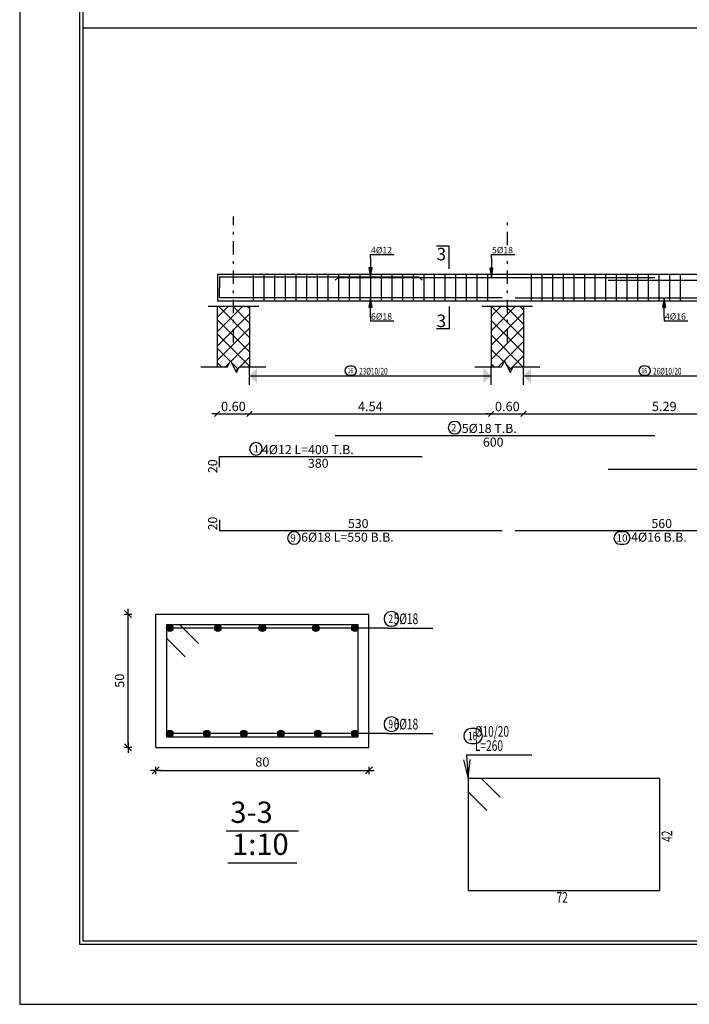
# Model space of a CAD drawing. Units: millimetres. Extents: x 2890 to 5477, y 1559 to 3090.
# Drawn here: x 3668 to 3693, y 1765 to 1802 of the extents above; entities that cross this region are included whole.
import ezdxf

# ---------------------------------------------------------------- set-up
doc = ezdxf.new("R2010")
doc.units = ezdxf.units.MM
doc.linetypes.add('DASHDOT', pattern=[1, 0.5, -0.25, 0, -0.25])
for name, color, linetype in [('Bars', 5, 'Continuous'), ('BarSegTxt', 250, 'Continuous'), ('BarsTitle', 250, 'Continuous'), ('BeamElevLin', 1, 'Continuous'), ('ColAxesPen', 1, 'Continuous'), ('columns', 7, 'Continuous'), ('DimLin', 252, 'Continuous'), ('ElevBarLin', 250, 'Continuous'), ('ElevBarTxt', 250, 'Continuous'), ('LinePen1', 1, 'Continuous'), ('LinkDimLin', 250, 'Continuous'), ('LinkDimTxt', 250, 'Continuous'), ('SectBarLin', 250, 'Continuous'), ('SectBars', 5, 'Continuous'), ('SectLinks', 5, 'Continuous'), ('SectMarkLin', 144, 'Continuous'), ('SectMarkTxt', 144, 'Continuous')]:
    doc.layers.add(name, color=color, linetype=linetype)
doc.layers.add('Titles', color=7, linetype='Continuous', true_color=0xbf6c40)
doc.styles.add('ATIR_DIM', font='Atira.shx', dxfattribs={"width": 0.8})
doc.styles.add('ROMANC', font='romanc.shx', dxfattribs={"oblique": 15})
doc.styles.add('Txt-shx', font='Txt.shx')
doc.dimstyles.new('ATIR_DIM_3', dxfattribs={"dimtxt": 0.35, "dimasz": 0.1, "dimexe": 0.18, "dimexo": 0.0625, "dimgap": 0.144, "dimtad": 1, "dimdec": 4, "dimlfac": 10, "dimrnd": 1, "dimzin": 12, "dimdsep": 46, "dimtxsty": 'ATIR_DIM', "dimblk": 'ATIR_TICK', "dimcen": 0.09, "dimse1": 1, "dimse2": 1, "dimadec": 0, "dimazin": 0, "dimtfac": 1, "dimtdec": 4, "dimtmove": 2, "dimatfit": 3, "dimldrblk": 'ATIR_TICK', "dimfxl": 1, "dimtolj": 1, "dimtzin": 12, "dimarcsym": 0})

# ---------------------------------------------------------------- blocks, each defined once
blk = doc.blocks.new('ATIR_TICK')
for p, q in [((-2, 0), (2, 0)), ((-1.3, -1.3), (1.3, 1.3)), ((0, 1.4), (0, -1.4))]:
    blk.add_line(p, q)
blk = doc.blocks.new('*D2085')
at = {"layer": 'Defpoints', "color": 0, "transparency": 16777216}
for p in [(3673.078, 1773.703), (3681.078, 1773.703), (3681.078, 1773.703)]:
    blk.add_point(p, dxfattribs=at)
at = {"layer": 'DimLin', "color": 0, "lineweight": -2, "transparency": 16777216}
blk.add_line((3673.178, 1773.703), (3680.978, 1773.703), dxfattribs=at)
at = {"layer": 'DimLin', "color": 0, "lineweight": -2, "transparency": 16777216, "xscale": 0.1, "yscale": 0.1, "zscale": 0.1, "rotation": 180}
blk.add_blockref('ATIR_TICK', (3673.078, 1773.703), dxfattribs=at)
at = {"layer": 'DimLin', "color": 0, "lineweight": -2, "transparency": 16777216, "xscale": 0.1, "yscale": 0.1, "zscale": 0.1}
blk.add_blockref('ATIR_TICK', (3681.078, 1773.703), dxfattribs=at)
at = {"layer": 'DimLin', "color": 0, "transparency": 16777216, "insert": (3677.078, 1774.022), "char_height": 0.35, "attachment_point": 5, "style": 'ATIR_DIM'}
blk.add_mtext('\\A1;80 ', dxfattribs=at)
blk = doc.blocks.new('*D2086')
at = {"layer": 'Defpoints', "color": 0, "transparency": 16777216}
for p in [(3672.039, 1779.567), (3672.039, 1779.567), (3672.039, 1774.567)]:
    blk.add_point(p, dxfattribs=at)
at = {"layer": 'DimLin', "color": 0, "lineweight": -2, "transparency": 16777216}
blk.add_line((3672.039, 1774.667), (3672.039, 1779.467), dxfattribs=at)
at = {"layer": 'DimLin', "color": 0, "lineweight": -2, "transparency": 16777216, "xscale": 0.1, "yscale": 0.1, "zscale": 0.1}
for p, rotation in [((3672.039, 1779.567), 90), ((3672.039, 1774.567), 270)]:
    blk.add_blockref('ATIR_TICK', p, dxfattribs=dict(at, rotation=rotation))
at = {"layer": 'DimLin', "color": 0, "transparency": 16777216, "insert": (3671.72, 1777.067), "char_height": 0.35, "attachment_point": 5, "rotation": 90, "style": 'ATIR_DIM'}
blk.add_mtext('\\A1;50 ', dxfattribs=at)
blk = doc.blocks.new('_OBLIQUE')
at = {"color": 0, "linetype": 'ByBlock'}
blk.add_line((-0.5, -0.5), (0.5, 0.5), dxfattribs=at)

msp = doc.modelspace()

# ---------------------------------------------------------------- hatches: boundary and pattern name
at = {"true_color": 0x000000}
h = msp.add_hatch(dxfattribs=at)
h.set_pattern_fill('ANSI37', color=18, scale=0.12)
h.set_pattern_definition([(45, (-1412.9532, 5.8289), (-0.269407684, 0.269407684), []), (135, (-1412.9532, 5.8289), (-0.269407684, -0.269407684), [])])
h.paths.add_polyline_path([(3675.387948, 1788.846279), (3675.772946, 1788.846279), (3675.882947, 1789.066279), (3676.102948, 1788.626279), (3676.212949, 1788.846279), (3676.597948, 1788.846279), (3676.597948, 1791.113779), (3675.387948, 1791.113779)])
h.paths.add_polyline_path([(3685.667947, 1788.846279), (3686.052946, 1788.846279), (3686.162947, 1789.066279), (3686.382948, 1788.626279), (3686.492949, 1788.846279), (3686.877947, 1788.846279), (3686.877947, 1791.113779), (3685.667947, 1791.113779)])
h.paths.add_polyline_path([(3697.942947, 1789.066279), (3698.162948, 1788.626279), (3698.272948, 1788.846279), (3698.657947, 1788.846279), (3698.657947, 1791.113779), (3697.447947, 1791.113779), (3697.447947, 1788.846279), (3697.832946, 1788.846279)])
h.paths.add_polyline_path([(3713.402948, 1789.066279), (3713.622949, 1788.626279), (3713.732949, 1788.846279), (3714.117948, 1788.846279), (3714.117948, 1791.113779), (3712.907948, 1791.113779), (3712.907948, 1788.846279), (3713.292947, 1788.846279)])
h.paths.add_polyline_path([(3724.577947, 1791.413779), (3723.367947, 1791.413779), (3723.367947, 1789.146279), (3723.752946, 1789.146279), (3723.862947, 1789.366279), (3724.082948, 1788.926279), (3724.192948, 1789.146279), (3724.577947, 1789.146279)])
h.paths.add_polyline_path([(3733.707947, 1789.146279), (3734.092946, 1789.146279), (3734.202947, 1789.366279), (3734.422948, 1788.926279), (3734.532949, 1789.146279), (3734.917947, 1789.146279), (3734.917947, 1791.413779), (3733.707947, 1791.413779)])
h.paths.add_polyline_path([(3739.607949, 1789.146279), (3739.992948, 1789.146279), (3740.102948, 1789.366279), (3740.322949, 1788.926279), (3740.43295, 1789.146279), (3740.817949, 1789.146279), (3740.817949, 1791.413779), (3739.607949, 1791.413779)])
h.paths.add_polyline_path([(3747.243812, 1789.296278), (3747.423812, 1789.296278), (3747.533812, 1789.516278), (3747.753812, 1789.076278), (3747.863812, 1789.296278), (3748.043812, 1789.296278), (3748.043812, 1791.563778), (3747.243812, 1791.563778)])
for points in [[(3676.882189, 1788.794316), (3676.59227, 1788.504397), (3676.882189, 1788.214477)], [(3685.378016, 1788.798698), (3685.667935, 1788.508779), (3685.378016, 1788.218859)], [(3687.162189, 1788.794316), (3686.87227, 1788.504397), (3687.162189, 1788.214477)]]:
    msp.add_hatch(color=256).paths.add_polyline_path(points)

# ---------------------------------------------------------------- linework, layer by layer
for p, q in [((3670.345959, 1801.552634), (3751.515434, 1801.552634)), ((3676.597948, 1788.171279), (3676.597948, 1788.846279)), ((3685.667947, 1788.171279), (3685.667947, 1788.846279)), ((3686.877947, 1788.171279), (3686.877947, 1788.846279)), ((3675.387948, 1787.080449), (3675.187948, 1787.080449)), ((3675.387948, 1787.080449), (3676.597948, 1787.080449)), ((3676.597948, 1787.080449), (3676.797948, 1787.080449)), ((3676.597948, 1787.080449), (3685.667947, 1787.080449)), ((3685.667947, 1787.080449), (3685.467947, 1787.080449)), ((3685.667947, 1787.080449), (3686.877947, 1787.080449)), ((3686.877947, 1787.080449), (3687.077947, 1787.080449)), ((3686.877947, 1787.080449), (3697.447947, 1787.080449))]:
    msp.add_line(p, q)
at = {"ltscale": 0.01}
for points in [[(3768.360974, 1838.793353), (3667.970959, 1838.793353), (3667.970959, 1764.930714), (3768.360974, 1764.930714)], [(3766.110974, 1836.543353), (3670.220959, 1836.543353), (3670.220959, 1767.180714), (3766.110974, 1767.180714)], [(3765.985974, 1836.418353), (3670.345959, 1836.418353), (3670.345959, 1767.305714), (3765.985974, 1767.305714)]]:
    msp.add_lwpolyline(points, close=True, dxfattribs=at)
at = {"layer": 'Bars', "linetype": 'Continuous'}
for p, q in [((3676.732948, 1792.313778), (3676.732948, 1791.313778)), ((3677.132948, 1792.313778), (3677.132948, 1791.313778)), ((3677.532948, 1792.313778), (3677.532948, 1791.313778)), ((3677.932948, 1792.313778), (3677.932948, 1791.313778)), ((3678.332948, 1792.313778), (3678.332948, 1791.313778)), ((3678.732948, 1792.313778), (3678.732948, 1791.313778)), ((3679.132948, 1792.313778), (3679.132948, 1791.313778)), ((3679.532948, 1792.313778), (3679.532948, 1791.313778)), ((3679.932948, 1792.313778), (3679.932948, 1791.313778)), ((3680.332948, 1792.313778), (3680.332948, 1791.313778)), ((3680.732948, 1792.313778), (3680.732948, 1791.313778)), ((3681.132948, 1792.313778), (3681.132948, 1791.313778)), ((3681.532948, 1792.313778), (3681.532948, 1791.313778)), ((3681.932948, 1792.313778), (3681.932948, 1791.313778)), ((3682.332948, 1792.313778), (3682.332948, 1791.313778)), ((3682.732948, 1792.313778), (3682.732948, 1791.313778)), ((3683.132948, 1792.313778), (3683.132948, 1791.313778)), ((3683.532949, 1792.313778), (3683.532949, 1791.313778)), ((3683.932949, 1792.313778), (3683.932949, 1791.313778)), ((3684.332949, 1792.313778), (3684.332949, 1791.313778)), ((3684.732948, 1792.313778), (3684.732948, 1791.313778)), ((3685.132948, 1792.313778), (3685.132948, 1791.313778)), ((3685.532948, 1792.313778), (3685.532948, 1791.313778)), ((3687.162948, 1792.313778), (3687.162948, 1791.313778)), ((3687.562947, 1792.313778), (3687.562947, 1791.313778)), ((3687.962947, 1792.313778), (3687.962947, 1791.313778)), ((3688.362947, 1792.313778), (3688.362947, 1791.313778)), ((3688.762946, 1792.313778), (3688.762946, 1791.313778)), ((3689.162946, 1792.313778), (3689.162946, 1791.313778)), ((3689.562945, 1792.313778), (3689.562945, 1791.313778)), ((3689.962945, 1792.313778), (3689.962945, 1791.313778)), ((3690.362945, 1792.313778), (3690.362945, 1791.313778)), ((3690.762944, 1792.313778), (3690.762944, 1791.313778)), ((3691.162944, 1792.313778), (3691.162944, 1791.313778)), ((3691.562944, 1792.313778), (3691.562944, 1791.313778)), ((3691.962943, 1792.313778), (3691.962943, 1791.313778)), ((3692.362943, 1792.313778), (3692.362943, 1791.313778)), ((3692.762942, 1792.313778), (3692.762942, 1791.313778))]:
    msp.add_line(p, q, dxfattribs=at)
for points in [[(3683.072948, 1792.091853), (3682.962947, 1792.201853), (3675.472948, 1792.201853), (3675.472948, 1791.801852)], [(3679.810734, 1792.085864), (3679.920734, 1792.195864), (3691.810735, 1792.195864)], [(3690.052947, 1792.085864), (3706.052947, 1792.085864)], [(3686.072948, 1791.431693), (3675.472948, 1791.431693), (3675.472948, 1791.831693)], [(3686.562947, 1791.429707), (3697.762948, 1791.429707)], [(3679.810734, 1786.271864), (3691.810735, 1786.271864)], [(3675.472948, 1785.078531), (3675.472948, 1785.47853), (3683.072948, 1785.47853)], [(3690.052947, 1785.00253), (3706.052947, 1785.00253)], [(3675.472948, 1783.105864), (3675.472948, 1782.705864), (3686.072948, 1782.705864)], [(3686.562947, 1782.705864), (3697.762948, 1782.705864)]]:
    msp.add_lwpolyline(points, dxfattribs=at)
at = {"layer": 'BarsTitle', "linetype": 'Continuous'}
for p, q in [((3681.781259, 1779.041524), (3683.47974, 1779.041524)), ((3681.781257, 1775.091521), (3683.479738, 1775.091521)), ((3684.743379, 1774.284046), (3687.188339, 1774.284046))]:
    msp.add_line(p, q, dxfattribs=at)
for points in [[(3684.292295, 1786.79373, 0.99999923), (3684.292295, 1786.322264), (3684.292295, 1786.322264, 0.99999923), (3684.292295, 1786.79373), (3684.292295, 1786.79373)], [(3676.836711, 1786.000397, 0.99999923), (3676.836711, 1785.528931), (3676.836711, 1785.52893, 0.99999923), (3676.836712, 1786.000397), (3676.836711, 1786.000397)], [(3678.262897, 1782.655463, 0.99999923), (3678.262897, 1782.183997), (3678.262897, 1782.183997, 0.99999923), (3678.262898, 1782.655463), (3678.262897, 1782.655463)], [(3690.50878, 1782.655463, 0.99999923), (3690.50878, 1782.183997), (3690.644507, 1782.183997, 0.99999923), (3690.644507, 1782.655463), (3690.50878, 1782.655463)], [(3681.9244, 1779.665524, 0.99999923), (3681.9244, 1779.110856), (3681.9244, 1779.110858, 0.99999923), (3681.9244, 1779.665524), (3681.9244, 1779.665524)], [(3681.924398, 1775.715525, 0.99999923), (3681.924398, 1775.160861), (3681.924398, 1775.160861, 0.99999923), (3681.924398, 1775.715525), (3681.924398, 1775.715525)], [(3684.911378, 1775.270713, 0.99999923), (3684.911378, 1774.716045), (3685.060563, 1774.716047, 0.99999923), (3685.060563, 1775.270713), (3684.911378, 1775.270713)]]:
    msp.add_lwpolyline(points, format="xyb", dxfattribs=at)
at = {"layer": 'BeamElevLin', "linetype": 'Continuous'}
for p, q in [((3675.392948, 1792.313778), (3686.872948, 1792.313778)), ((3675.392948, 1792.313778), (3675.392948, 1791.313778)), ((3686.872948, 1792.313778), (3698.652948, 1792.313778)), ((3675.392948, 1791.313778), (3686.872948, 1791.313778)), ((3686.872948, 1791.313778), (3698.652948, 1791.313778))]:
    msp.add_line(p, q, dxfattribs=at)
at = {"layer": 'ColAxesPen', "linetype": 'DASHDOT'}
for p, q in [((3675.992948, 1789.749778), (3675.992948, 1794.477779)), ((3686.272947, 1793.401778), (3686.272947, 1794.477779)), ((3686.272947, 1789.749778), (3686.272947, 1793.033778))]:
    msp.add_line(p, q, dxfattribs=at)
at = {"layer": 'columns', "color": 18, "true_color": 0x000000}
for p, q in [((3675.387948, 1791.113779), (3675.387948, 1788.846279)), ((3676.597948, 1791.113779), (3676.597948, 1788.846279)), ((3685.667947, 1791.113779), (3685.667947, 1788.846279)), ((3686.877947, 1791.113779), (3686.877947, 1788.846279)), ((3675.772946, 1788.846279), (3675.882947, 1789.066279)), ((3675.882947, 1789.066279), (3676.102948, 1788.626279)), ((3686.052946, 1788.846279), (3686.162947, 1789.066279)), ((3686.162947, 1789.066279), (3686.382948, 1788.626279)), ((3674.772946, 1788.846279), (3675.772946, 1788.846279)), ((3676.102948, 1788.626279), (3676.212949, 1788.846279)), ((3676.212949, 1788.846279), (3677.212949, 1788.846279)), ((3685.052946, 1788.846279), (3686.052946, 1788.846279)), ((3686.382948, 1788.626279), (3686.492949, 1788.846279)), ((3686.492949, 1788.846279), (3687.492949, 1788.846279))]:
    msp.add_line(p, q, dxfattribs=at)
for points in [[(3675.042948, 1791.113779), (3676.942948, 1791.113779)], [(3685.322947, 1791.113779), (3687.222947, 1791.113779)]]:
    msp.add_lwpolyline(points, dxfattribs=at)
at = {"layer": 'ElevBarLin', "linetype": 'Continuous'}
for p, q in [((3681.132948, 1792.921852), (3681.132948, 1793.057779)), ((3681.132948, 1793.057779), (3682.012787, 1793.057779)), ((3685.672947, 1792.915864), (3685.672947, 1793.057779)), ((3685.672947, 1793.057779), (3686.552787, 1793.057779)), ((3681.132948, 1792.921852), (3681.132948, 1792.201853)), ((3685.672947, 1792.915864), (3685.672947, 1792.195864)), ((3681.071347, 1792.551852), (3681.132948, 1792.201853)), ((3681.194548, 1792.551852), (3681.071347, 1792.551852)), ((3681.079048, 1792.551852), (3681.132948, 1792.201853)), ((3681.086748, 1792.551852), (3681.132948, 1792.201853)), ((3681.094448, 1792.551852), (3681.132948, 1792.201853)), ((3681.102148, 1792.551852), (3681.132948, 1792.201853)), ((3681.109848, 1792.551852), (3681.132948, 1792.201853)), ((3681.117548, 1792.551852), (3681.132948, 1792.201853)), ((3681.125248, 1792.551852), (3681.132948, 1792.201853)), ((3681.132948, 1792.201853), (3681.194548, 1792.551852)), ((3681.132948, 1792.201853), (3681.140647, 1792.551852)), ((3681.132948, 1792.201853), (3681.148347, 1792.551852)), ((3681.132948, 1792.201853), (3681.156047, 1792.551852)), ((3681.132948, 1792.201853), (3681.163747, 1792.551852)), ((3681.132948, 1792.201853), (3681.171447, 1792.551852)), ((3681.132948, 1792.201853), (3681.179147, 1792.551852)), ((3681.132948, 1792.201853), (3681.186847, 1792.551852)), ((3685.611347, 1792.545864), (3685.672947, 1792.195864)), ((3685.734547, 1792.545864), (3685.611347, 1792.545864)), ((3685.619047, 1792.545864), (3685.672947, 1792.195864)), ((3685.626747, 1792.545864), (3685.672947, 1792.195864)), ((3685.634447, 1792.545864), (3685.672947, 1792.195864)), ((3685.642147, 1792.545864), (3685.672947, 1792.195864)), ((3685.649847, 1792.545864), (3685.672947, 1792.195864)), ((3685.657547, 1792.545864), (3685.672947, 1792.195864)), ((3685.665247, 1792.545864), (3685.672947, 1792.195864)), ((3685.672947, 1792.195864), (3685.734547, 1792.545864)), ((3685.672947, 1792.195864), (3685.680647, 1792.545864)), ((3685.672947, 1792.195864), (3685.688347, 1792.545864)), ((3685.672947, 1792.195864), (3685.696047, 1792.545864)), ((3685.672947, 1792.195864), (3685.703747, 1792.545864)), ((3685.672947, 1792.195864), (3685.711447, 1792.545864)), ((3685.672947, 1792.195864), (3685.719147, 1792.545864)), ((3685.672947, 1792.195864), (3685.726847, 1792.545864)), ((3681.132948, 1791.431693), (3681.071347, 1791.081693)), ((3681.132948, 1791.431693), (3681.079048, 1791.081693)), ((3681.132948, 1791.431693), (3681.086748, 1791.081693)), ((3681.132948, 1791.431693), (3681.094448, 1791.081693)), ((3681.132948, 1791.431693), (3681.102148, 1791.081693)), ((3681.132948, 1791.431693), (3681.109848, 1791.081693)), ((3681.132948, 1791.431693), (3681.117548, 1791.081693)), ((3681.132948, 1791.431693), (3681.125248, 1791.081693)), ((3681.132948, 1790.711693), (3681.132948, 1791.431693)), ((3681.194548, 1791.081693), (3681.132948, 1791.431693)), ((3681.140647, 1791.081693), (3681.132948, 1791.431693)), ((3681.148347, 1791.081693), (3681.132948, 1791.431693)), ((3681.156047, 1791.081693), (3681.132948, 1791.431693)), ((3681.163747, 1791.081693), (3681.132948, 1791.431693)), ((3681.171447, 1791.081693), (3681.132948, 1791.431693)), ((3681.179147, 1791.081693), (3681.132948, 1791.431693)), ((3681.186847, 1791.081693), (3681.132948, 1791.431693)), ((3692.162948, 1791.429707), (3692.101348, 1791.079707)), ((3692.162948, 1791.429707), (3692.109048, 1791.079707)), ((3692.162948, 1791.429707), (3692.116748, 1791.079707)), ((3692.162948, 1791.429707), (3692.124448, 1791.079707)), ((3692.162948, 1791.429707), (3692.132148, 1791.079707)), ((3692.162948, 1791.429707), (3692.139848, 1791.079707)), ((3692.162948, 1791.429707), (3692.147548, 1791.079707)), ((3692.162948, 1791.429707), (3692.155248, 1791.079707)), ((3692.162948, 1790.709707), (3692.162948, 1791.429707)), ((3692.224547, 1791.079707), (3692.162948, 1791.429707)), ((3692.170648, 1791.079707), (3692.162948, 1791.429707)), ((3692.178348, 1791.079707), (3692.162948, 1791.429707)), ((3692.186048, 1791.079707), (3692.162948, 1791.429707)), ((3692.193748, 1791.079707), (3692.162948, 1791.429707)), ((3692.201448, 1791.079707), (3692.162948, 1791.429707)), ((3692.209148, 1791.079707), (3692.162948, 1791.429707)), ((3692.216847, 1791.079707), (3692.162948, 1791.429707)), ((3681.071347, 1791.081693), (3681.194548, 1791.081693)), ((3692.101348, 1791.079707), (3692.224547, 1791.079707)), ((3681.132948, 1790.711693), (3681.132948, 1790.569778)), ((3681.132948, 1790.569778), (3682.012787, 1790.569778)), ((3692.162948, 1790.709707), (3692.162948, 1790.569778)), ((3692.162948, 1790.569778), (3693.042789, 1790.569778))]:
    msp.add_line(p, q, dxfattribs=at)
at = {"layer": 'LinePen1', "linetype": 'Continuous'}
for p, q in [((3673.077999, 1779.566525), (3681.077999, 1779.566525)), ((3673.077999, 1774.566523), (3673.077999, 1779.566525)), ((3681.077999, 1774.566523), (3681.077999, 1779.566525)), ((3673.077999, 1774.566523), (3681.077999, 1774.566523))]:
    msp.add_line(p, q, dxfattribs=at)
at = {"layer": 'LinkDimLin', "linetype": 'Continuous'}
for p, q in [((3676.597948, 1788.508779), (3685.677947, 1788.508779)), ((3686.877947, 1788.508779), (3697.457946, 1788.508779))]:
    msp.add_line(p, q, dxfattribs=at)
at = {"layer": 'LinkDimTxt', "linetype": 'Continuous'}
for points in [[(3680.349778, 1788.870446, 0.99999923), (3680.349777, 1788.523779), (3680.443017, 1788.523779, 0.99999923), (3680.443017, 1788.870446), (3680.349778, 1788.870446)], [(3691.379778, 1788.870446, 0.99999923), (3691.379778, 1788.523779), (3691.473018, 1788.523779, 0.99999923), (3691.473018, 1788.870446), (3691.379778, 1788.870446)]]:
    msp.add_lwpolyline(points, format="xyb", dxfattribs=at)
at = {"layer": 'SectBarLin', "linetype": 'Continuous'}
for p, q in [((3681.781259, 1779.041524), (3673.602997, 1779.041526)), ((3681.781259, 1779.041524), (3675.407652, 1779.041526)), ((3681.781259, 1779.041524), (3677.077998, 1779.041526)), ((3681.781259, 1779.041524), (3679.082899, 1779.041526)), ((3681.781259, 1779.041524), (3680.552997, 1779.041526)), ((3681.781257, 1775.091521), (3673.602998, 1775.091525)), ((3681.781257, 1775.091521), (3674.992998, 1775.091525)), ((3681.781257, 1775.091521), (3676.382998, 1775.091525)), ((3681.781257, 1775.091521), (3677.772998, 1775.091525)), ((3681.781257, 1775.091521), (3679.162999, 1775.091525)), ((3681.781257, 1775.091521), (3680.552999, 1775.091525)), ((3684.743379, 1774.284046), (3684.799379, 1773.404047)), ((3684.631973, 1774.09481), (3684.799379, 1773.404047)), ((3684.799379, 1773.404047), (3684.877876, 1774.110458))]:
    msp.add_line(p, q, dxfattribs=at)
at = {"layer": 'SectBars', "linetype": 'Continuous'}
for centre, radius in [((3673.602997, 1779.041526), 0.125), ((3673.602997, 1779.041526), 0.09375), ((3673.602997, 1779.041526), 0.0625), ((3673.602997, 1779.041526), 0.03125), ((3675.407652, 1779.041526), 0.125), ((3675.407652, 1779.041526), 0.09375), ((3675.407652, 1779.041526), 0.0625), ((3675.407652, 1779.041526), 0.03125), ((3677.077998, 1779.041526), 0.125), ((3677.077998, 1779.041526), 0.09375), ((3677.077998, 1779.041526), 0.0625), ((3677.077998, 1779.041526), 0.03125), ((3679.082899, 1779.041526), 0.125), ((3679.082899, 1779.041526), 0.09375), ((3679.082899, 1779.041526), 0.0625), ((3679.082899, 1779.041526), 0.03125), ((3680.552997, 1779.041526), 0.125), ((3680.552997, 1779.041526), 0.09375), ((3680.552997, 1779.041526), 0.0625), ((3680.552997, 1779.041526), 0.03125), ((3673.602998, 1775.091525), 0.125), ((3673.602998, 1775.091525), 0.09375), ((3673.602998, 1775.091525), 0.0625), ((3673.602998, 1775.091525), 0.03125), ((3674.992998, 1775.091525), 0.125), ((3674.992998, 1775.091525), 0.09375), ((3674.992998, 1775.091525), 0.0625), ((3674.992998, 1775.091525), 0.03125), ((3676.382998, 1775.091525), 0.125), ((3676.382998, 1775.091525), 0.09375), ((3676.382998, 1775.091525), 0.0625), ((3676.382998, 1775.091525), 0.03125), ((3677.772998, 1775.091525), 0.125), ((3677.772998, 1775.091525), 0.09375), ((3677.772998, 1775.091525), 0.0625), ((3677.772998, 1775.091525), 0.03125), ((3679.162999, 1775.091525), 0.125), ((3679.162999, 1775.091525), 0.09375), ((3679.162999, 1775.091525), 0.0625), ((3679.162999, 1775.091525), 0.03125), ((3680.552999, 1775.091525), 0.125), ((3680.552999, 1775.091525), 0.09375), ((3680.552999, 1775.091525), 0.0625), ((3680.552999, 1775.091525), 0.03125)]:
    msp.add_circle(centre, radius, dxfattribs=at)
at = {"layer": 'SectLinks', "linetype": 'Continuous'}
for p, q in [((3673.976277, 1779.166526), (3673.477998, 1779.166526)), ((3673.477998, 1779.166526), (3673.477998, 1774.966525)), ((3680.677997, 1779.166526), (3673.477998, 1779.166526)), ((3673.477998, 1779.166526), (3673.477998, 1778.668246)), ((3674.680843, 1778.461959), (3673.976277, 1779.166526)), ((3680.677997, 1774.966525), (3680.677997, 1779.166526)), ((3673.477998, 1778.668246), (3674.182564, 1777.963679)), ((3673.477998, 1774.966525), (3680.677997, 1774.966525)), ((3685.297656, 1773.404047), (3684.799379, 1773.404047)), ((3684.799379, 1773.404047), (3684.799379, 1769.204046)), ((3691.999378, 1773.404047), (3684.799379, 1773.404047)), ((3684.799379, 1773.404047), (3684.799379, 1772.905767)), ((3686.002223, 1772.69948), (3685.297656, 1773.404047)), ((3691.999378, 1769.204046), (3691.999378, 1773.404047)), ((3684.799379, 1772.905767), (3685.503946, 1772.2012)), ((3684.799379, 1769.204046), (3691.999378, 1769.204046))]:
    msp.add_line(p, q, dxfattribs=at)
at = {"layer": 'SectMarkLin', "linetype": 'Continuous'}
for p, q in [((3684.087948, 1793.363778), (3683.617948, 1793.363778)), ((3684.087948, 1792.517779), (3684.087948, 1793.363778)), ((3684.087948, 1791.109778), (3684.087948, 1790.263778)), ((3684.087948, 1790.263778), (3683.617948, 1790.263778))]:
    msp.add_line(p, q, dxfattribs=at)
at = {"layer": 'Titles', "color": 0, "linetype": 'Continuous'}
for p, q in [((3675.717999, 1771.435859), (3678.437998, 1771.435859)), ((3675.785199, 1770.235858), (3678.370798, 1770.235858))]:
    msp.add_line(p, q, dxfattribs=at)

# ---------------------------------------------------------------- block references
at = {"xscale": 0.2, "yscale": 0.2, "zscale": 0.2}
for p in [(3675.387948, 1787.080449), (3685.667947, 1787.080449), (3685.667947, 1787.080449)]:
    msp.add_blockref('_OBLIQUE', p, dxfattribs=at)
at = {"xscale": 0.2, "yscale": 0.2, "zscale": 0.2, "rotation": 180}
for p in [(3676.597948, 1787.080449), (3676.597948, 1787.080449), (3686.877947, 1787.080449), (3686.877947, 1787.080449)]:
    msp.add_blockref('_OBLIQUE', p, dxfattribs=at)

# ---------------------------------------------------------------- texts
at = {"color": 7, "char_height": 0.35, "attachment_point": 5, "style": 'ROMANC'}
for s, insert in [('\\A1;0.60', (3675.992948, 1787.355449)), ('\\A1;4.54', (3681.132948, 1787.355449)), ('\\A1;0.60', (3686.272947, 1787.355449)), ('\\A1;5.29', (3692.162947, 1787.355449))]:
    msp.add_mtext(s, dxfattribs=dict(at, insert=insert))
at = {"layer": 'BarSegTxt', "style": 'Txt-shx'}
for s, p in [('600', (3685.357514, 1785.847464)), ('380', (3678.791338, 1785.05413)), ('530', (3680.291338, 1782.794797)), ('560', (3691.681337, 1782.794797))]:
    msp.add_text(s, height=0.34, dxfattribs=at).set_placement(p)
for p in [(3675.384014, 1784.85531), (3675.384014, 1782.705864)]:
    msp.add_text('20', height=0.34, rotation=90, dxfattribs=at).set_placement(p)
at = {"layer": 'BarsTitle', "style": 'Txt-shx'}
for s, height, p in [('2', 0.272, (3684.156294, 1786.42381)), ('5%%C18 T.B.', 0.34, (3684.564295, 1786.360797)), ('1', 0.272, (3676.746135, 1785.630477)), ('4%%C12 L=400 T.B.', 0.34, (3677.063288, 1785.567464)), ('9', 0.272, (3678.126897, 1782.285544)), ('6%%C18 L=550 B.B.', 0.34, (3678.534897, 1782.281464)), ('10', 0.272, (3690.372779, 1782.285544)), ('4%%C16 B.B.', 0.34, (3690.916508, 1782.281464))]:
    msp.add_text(s, height=height, dxfattribs=at).set_placement(p)
at = {"layer": 'BarsTitle', "style": 'Txt-shx', "width": 0.7}
for s, height, p in [('2', 0.32, (3681.8124, 1779.230325)), ('  5%%C18', 0.4, (3681.837259, 1779.190858)), ('  6%%C18', 0.4, (3681.837257, 1775.240855)), ('9', 0.32, (3681.812398, 1775.280326)), ('   %%C10/20', 0.4, (3684.799379, 1774.966712)), ('16', 0.32, (3684.799379, 1774.835514)), ('   L=260', 0.4, (3684.799379, 1774.43338)), ('72', 0.4, (3688.119378, 1768.740045))]:
    msp.add_text(s, height=height, dxfattribs=at).set_placement(p)
msp.add_text('42', height=0.4, rotation=90.0000229, dxfattribs=at).set_placement((3692.463378, 1771.024045))
at = {"layer": 'ElevBarTxt', "style": 'Txt-shx'}
for s, p in [('4%%C12', (3681.156948, 1793.099379)), ('5%%C18', (3685.696947, 1793.099379)), ('6%%C18', (3681.156948, 1790.611378)), ('4%%C16', (3692.186948, 1790.611378))]:
    msp.add_text(s, height=0.24, dxfattribs=at).set_placement(p)
at = {"layer": 'LinkDimTxt', "style": 'Txt-shx', "width": 0.7}
for s, height, p in [('16', 0.2, (3680.279778, 1788.598446)), ('23%%C10/20', 0.25, (3680.713017, 1788.552112)), ('16', 0.2, (3691.309778, 1788.598446)), ('26%%C10/20', 0.25, (3691.743017, 1788.552112))]:
    msp.add_text(s, height=height, dxfattribs=at).set_placement(p)
at = {"layer": 'SectMarkTxt', "style": 'Txt-shx'}
for p in [(3683.617948, 1792.834245), (3683.617948, 1790.329579)]:
    msp.add_text('3', height=0.47, dxfattribs=at).set_placement(p)
at = {"layer": 'Titles', "color": 0, "style": 'Txt-shx'}
for s, p in [('3-3', (3675.877999, 1771.734523)), ('1:10', (3675.945198, 1770.534522))]:
    msp.add_text(s, height=0.8, dxfattribs=at).set_placement(p)

# ---------------------------------------------------------------- dimensions: what is measured, and where the dimension line sits
at = {"layer": 'DimLin', "color": 0}
for p1, p2, picture, middle in [((3672.039052, 1774.566524), (3672.039054, 1779.566524), '*D2086', (3671.720054, 1777.066524)), ((3673.077999, 1773.702525), (3681.077999, 1773.702525), '*D2085', (3677.077999, 1774.021525))]:
    dim = msp.add_aligned_dim(p1=p1, p2=p2, distance=0, dimstyle='ATIR_DIM_3', override={"dimpost": ' '}, dxfattribs=at)
    dim.commit()
    dim.dimension.update_dxf_attribs({"geometry": picture, "text_midpoint": middle})

doc.saveas('drawing.dxf')
